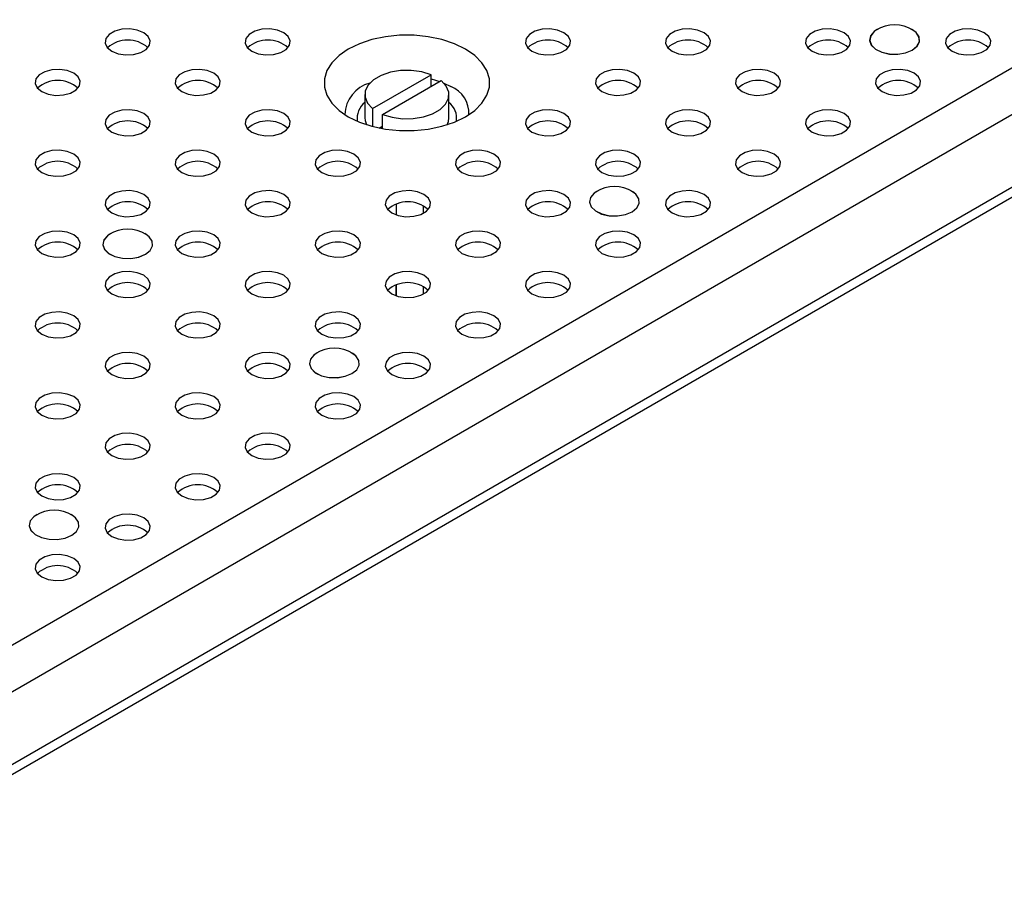
# Model space of a CAD drawing. Units: millimetres. Extents: x 75 to 2081, y 25 to 1460.
# Drawn here: x 1837 to 1906, y 1195 to 1256 of the extents above; entities that cross this region are included whole.
import ezdxf

# ---------------------------------------------------------------- set-up
doc = ezdxf.new("R2010")
doc.units = ezdxf.units.MM
doc.header["$LTSCALE"] = 5
doc.layers.get('0').update_dxf_attribs({"color": 1})
doc.layers.add('36968', color=7, linetype='Continuous')

# ---------------------------------------------------------------- blocks, each defined once
blk = doc.blocks.new('1012828-M_001_ISO_view')
for p, q in [((175.777, 110.52), (-177.777, -93.582)), ((177.191, 108.07), (-176.362, -96.032)), ((177.191, 102.967), (-176.362, -101.135)), ((-176.777, -102.051), (176.777, 102.051)), ((64.65, 69.431), (68.761, 71.804)), ((65.357, 69.023), (69.468, 71.396)), ((68.761, 70.988), (68.761, 71.804)), ((68.761, 71.514), (69.362, 71.335)), ((69.658, 71.219), (70.149, 70.975)), ((64.109, 70.413), (64.109, 68.78)), ((70.009, 68.78), (70.009, 70.413)), ((64.65, 69.431), (64.65, 68.176)), ((65.357, 68.022), (65.357, 69.023)), ((65.117, 68.067), (65.336, 68.194)), ((65.317, 68.029), (65.209, 68.12)), ((65.336, 68.194), (65.336, 68.025)), ((66.308, 62.727), (66.308, 61.976)), ((68.208, 62.616), (68.208, 62.087)), ((66.281, 57.044), (66.281, 56.311)), ((66.308, 57.053), (66.308, 56.302)), ((68.208, 56.942), (68.208, 56.413))]:
    blk.add_line(p, q)
at = {"flags": 128}
for points in [[(48.595, 74.756), (48.143, 74.938), (47.611, 75.021), (47.061, 74.993), (46.562, 74.858), (46.172, 74.633), (45.939, 74.345), (45.891, 74.028), (46.033, 73.72), (46.35, 73.46), (46.801, 73.277), (47.334, 73.195), (47.883, 73.223), (48.383, 73.357), (48.773, 73.582), (49.006, 73.871), (49.054, 74.188), (48.911, 74.495), (48.595, 74.756)], [(58.424, 74.756), (57.972, 74.938), (57.439, 75.021), (56.89, 74.993), (56.39, 74.858), (56.001, 74.633), (55.768, 74.345), (55.72, 74.028), (55.862, 73.72), (56.179, 73.46), (56.63, 73.277), (57.163, 73.195), (57.712, 73.223), (58.212, 73.357), (58.601, 73.582), (58.834, 73.871), (58.882, 74.188), (58.74, 74.495), (58.424, 74.756)], [(78.081, 74.756), (77.63, 74.938), (77.097, 75.021), (76.548, 74.993), (76.048, 74.858), (75.658, 74.633), (75.425, 74.345), (75.377, 74.028), (75.52, 73.72), (75.836, 73.46), (76.288, 73.277), (76.82, 73.195), (77.369, 73.223), (77.869, 73.357), (78.259, 73.582), (78.492, 73.871), (78.54, 74.188), (78.397, 74.495), (78.081, 74.756)], [(87.91, 74.756), (87.458, 74.938), (86.926, 75.021), (86.377, 74.993), (85.877, 74.858), (85.487, 74.633), (85.254, 74.345), (85.206, 74.028), (85.349, 73.72), (85.665, 73.46), (86.116, 73.277), (86.649, 73.195), (87.198, 73.223), (87.698, 73.357), (88.088, 73.582), (88.321, 73.871), (88.369, 74.188), (88.226, 74.495), (87.91, 74.756)], [(97.739, 74.756), (97.287, 74.938), (96.755, 75.021), (96.205, 74.993), (95.706, 74.858), (95.316, 74.633), (95.083, 74.345), (95.035, 74.028), (95.177, 73.72), (95.494, 73.46), (95.945, 73.277), (96.478, 73.195), (97.027, 73.223), (97.527, 73.357), (97.917, 73.582), (98.15, 73.871), (98.198, 74.188), (98.055, 74.495), (97.739, 74.756)], [(100.092, 74.993), (99.857, 74.839), (99.603, 74.539), (99.532, 74.209), (99.65, 73.883), (99.946, 73.597), (100.386, 73.382), (100.923, 73.26), (101.5, 73.247), (102.053, 73.342), (102.522, 73.535), (102.522, 73.535)], [(99.992, 74.933), (99.86, 74.839), (99.607, 74.54), (99.536, 74.21), (99.654, 73.885), (99.948, 73.599), (100.388, 73.385), (100.924, 73.264), (101.499, 73.25), (102.051, 73.345), (102.52, 73.538)], [(102.522, 73.535), (102.858, 73.806), (103.022, 74.125), (102.998, 74.458), (102.789, 74.769), (102.475, 74.993)], [(102.52, 73.538), (102.854, 73.808), (103.019, 74.127), (102.995, 74.459), (102.786, 74.769), (102.574, 74.933)], [(107.567, 74.756), (107.116, 74.938), (106.583, 75.021), (106.034, 74.993), (105.534, 74.858), (105.145, 74.633), (104.912, 74.345), (104.863, 74.028), (105.006, 73.72), (105.322, 73.46), (105.774, 73.277), (106.307, 73.195), (106.856, 73.223), (107.356, 73.357), (107.745, 73.582), (107.978, 73.871), (108.026, 74.188), (107.884, 74.495), (107.567, 74.756)], [(71.169, 73.603), (70.393, 73.978), (69.515, 74.271), (68.563, 74.471), (67.566, 74.573), (66.553, 74.573), (65.555, 74.471), (64.603, 74.271), (63.725, 73.978), (62.949, 73.603), (62.298, 73.154), (61.791, 72.648), (61.445, 72.098), (61.269, 71.522), (61.269, 70.937), (61.445, 70.362), (61.791, 69.812), (62.298, 69.305), (62.949, 68.857), (63.725, 68.481), (64.603, 68.189), (65.555, 67.989), (66.553, 67.887), (67.566, 67.887), (68.563, 67.989), (69.515, 68.189), (70.393, 68.481), (71.169, 68.857), (71.82, 69.305), (72.327, 69.812), (72.673, 70.362), (72.849, 70.937), (72.849, 71.522), (72.673, 72.098), (72.327, 72.648), (71.82, 73.154), (71.169, 73.603)], [(43.68, 71.919), (43.229, 72.101), (42.696, 72.184), (42.147, 72.156), (41.647, 72.021), (41.257, 71.796), (41.024, 71.508), (40.976, 71.191), (41.119, 70.883), (41.435, 70.623), (41.887, 70.44), (42.419, 70.358), (42.969, 70.386), (43.468, 70.52), (43.858, 70.745), (44.091, 71.034), (44.139, 71.351), (43.997, 71.658), (43.68, 71.919)], [(53.509, 71.919), (53.058, 72.101), (52.525, 72.184), (51.976, 72.156), (51.476, 72.021), (51.086, 71.796), (50.853, 71.508), (50.805, 71.191), (50.948, 70.883), (51.264, 70.623), (51.716, 70.44), (52.248, 70.358), (52.798, 70.386), (53.297, 70.52), (53.687, 70.745), (53.92, 71.034), (53.968, 71.351), (53.825, 71.658), (53.509, 71.919)], [(68.761, 71.804), (68.1, 72.007), (67.371, 72.107), (66.622, 72.098), (65.901, 71.98), (65.255, 71.761), (64.725, 71.455), (64.346, 71.082), (64.142, 70.666), (64.126, 70.234), (64.299, 69.813), (64.65, 69.431)], [(82.996, 71.919), (82.544, 72.101), (82.011, 72.184), (81.462, 72.156), (80.962, 72.021), (80.573, 71.796), (80.34, 71.508), (80.292, 71.191), (80.434, 70.883), (80.75, 70.623), (81.202, 70.44), (81.735, 70.358), (82.284, 70.386), (82.784, 70.52), (83.173, 70.745), (83.406, 71.034), (83.454, 71.351), (83.312, 71.658), (82.996, 71.919)], [(92.824, 71.919), (92.373, 72.101), (91.84, 72.184), (91.291, 72.156), (90.791, 72.021), (90.401, 71.796), (90.168, 71.508), (90.12, 71.191), (90.263, 70.883), (90.579, 70.623), (91.031, 70.44), (91.563, 70.358), (92.113, 70.386), (92.612, 70.52), (93.002, 70.745), (93.235, 71.034), (93.283, 71.351), (93.141, 71.658), (92.824, 71.919)], [(102.653, 71.919), (102.201, 72.101), (101.669, 72.184), (101.12, 72.156), (100.62, 72.021), (100.23, 71.796), (99.997, 71.508), (99.949, 71.191), (100.092, 70.883), (100.408, 70.623), (100.86, 70.44), (101.392, 70.358), (101.941, 70.386), (102.441, 70.52), (102.831, 70.745), (103.064, 71.034), (103.112, 71.351), (102.969, 71.658), (102.653, 71.919)], [(65.357, 69.023), (66.019, 68.82), (66.748, 68.72), (67.496, 68.729), (68.217, 68.847), (68.863, 69.066), (69.393, 69.372), (69.772, 69.745), (69.977, 70.161), (69.993, 70.593), (69.82, 71.014), (69.468, 71.396)], [(48.595, 69.082), (48.143, 69.264), (47.611, 69.347), (47.061, 69.319), (46.562, 69.184), (46.172, 68.959), (45.939, 68.671), (45.891, 68.354), (46.033, 68.046), (46.35, 67.786), (46.801, 67.603), (47.334, 67.521), (47.883, 67.549), (48.383, 67.683), (48.773, 67.908), (49.006, 68.197), (49.054, 68.514), (48.911, 68.821), (48.595, 69.082)], [(58.424, 69.082), (57.972, 69.264), (57.439, 69.347), (56.89, 69.319), (56.39, 69.184), (56.001, 68.959), (55.768, 68.671), (55.72, 68.354), (55.862, 68.046), (56.179, 67.786), (56.63, 67.603), (57.163, 67.521), (57.712, 67.549), (58.212, 67.683), (58.601, 67.908), (58.834, 68.197), (58.882, 68.514), (58.74, 68.821), (58.424, 69.082)], [(78.081, 69.082), (77.63, 69.264), (77.097, 69.347), (76.548, 69.319), (76.048, 69.184), (75.658, 68.959), (75.425, 68.671), (75.377, 68.354), (75.52, 68.046), (75.836, 67.786), (76.288, 67.603), (76.82, 67.521), (77.369, 67.549), (77.869, 67.683), (78.259, 67.908), (78.492, 68.197), (78.54, 68.514), (78.397, 68.821), (78.081, 69.082)], [(87.91, 69.082), (87.458, 69.264), (86.926, 69.347), (86.377, 69.319), (85.877, 69.184), (85.487, 68.959), (85.254, 68.671), (85.206, 68.354), (85.349, 68.046), (85.665, 67.786), (86.116, 67.603), (86.649, 67.521), (87.198, 67.549), (87.698, 67.683), (88.088, 67.908), (88.321, 68.197), (88.369, 68.514), (88.226, 68.821), (87.91, 69.082)], [(97.739, 69.082), (97.287, 69.264), (96.755, 69.347), (96.205, 69.319), (95.706, 69.184), (95.316, 68.959), (95.083, 68.671), (95.035, 68.354), (95.177, 68.046), (95.494, 67.786), (95.945, 67.603), (96.478, 67.521), (97.027, 67.549), (97.527, 67.683), (97.917, 67.908), (98.15, 68.197), (98.198, 68.514), (98.055, 68.821), (97.739, 69.082)], [(64.109, 68.78), (64.126, 68.6), (64.229, 68.299)], [(69.889, 68.299), (69.977, 68.528), (70.009, 68.78)], [(43.68, 66.245), (43.229, 66.427), (42.696, 66.51), (42.147, 66.482), (41.647, 66.347), (41.257, 66.122), (41.024, 65.834), (40.976, 65.517), (41.119, 65.209), (41.435, 64.949), (41.887, 64.766), (42.419, 64.684), (42.969, 64.711), (43.468, 64.846), (43.858, 65.071), (44.091, 65.36), (44.139, 65.677), (43.997, 65.984), (43.68, 66.245)], [(53.509, 66.245), (53.058, 66.427), (52.525, 66.51), (51.976, 66.482), (51.476, 66.347), (51.086, 66.122), (50.853, 65.834), (50.805, 65.517), (50.948, 65.209), (51.264, 64.949), (51.716, 64.766), (52.248, 64.684), (52.798, 64.711), (53.297, 64.846), (53.687, 65.071), (53.92, 65.36), (53.968, 65.677), (53.825, 65.984), (53.509, 66.245)], [(63.338, 66.245), (62.886, 66.427), (62.354, 66.51), (61.805, 66.482), (61.305, 66.347), (60.915, 66.122), (60.682, 65.834), (60.634, 65.517), (60.777, 65.209), (61.093, 64.949), (61.545, 64.766), (62.077, 64.684), (62.626, 64.711), (63.126, 64.846), (63.516, 65.071), (63.749, 65.36), (63.797, 65.677), (63.654, 65.984), (63.338, 66.245)], [(73.167, 66.245), (72.715, 66.427), (72.183, 66.51), (71.633, 66.482), (71.134, 66.347), (70.744, 66.122), (70.511, 65.834), (70.463, 65.517), (70.605, 65.209), (70.922, 64.949), (71.373, 64.766), (71.906, 64.684), (72.455, 64.711), (72.955, 64.846), (73.345, 65.071), (73.578, 65.36), (73.626, 65.677), (73.483, 65.984), (73.167, 66.245)], [(82.996, 66.245), (82.544, 66.427), (82.011, 66.51), (81.462, 66.482), (80.962, 66.347), (80.573, 66.122), (80.34, 65.834), (80.292, 65.517), (80.434, 65.209), (80.75, 64.949), (81.202, 64.766), (81.735, 64.684), (82.284, 64.711), (82.784, 64.846), (83.173, 65.071), (83.406, 65.36), (83.454, 65.677), (83.312, 65.984), (82.996, 66.245)], [(92.824, 66.245), (92.373, 66.427), (91.84, 66.51), (91.291, 66.482), (90.791, 66.347), (90.401, 66.122), (90.168, 65.834), (90.12, 65.517), (90.263, 65.209), (90.579, 64.949), (91.031, 64.766), (91.563, 64.684), (92.113, 64.711), (92.612, 64.846), (93.002, 65.071), (93.235, 65.36), (93.283, 65.677), (93.141, 65.984), (92.824, 66.245)], [(48.595, 63.408), (48.143, 63.59), (47.611, 63.673), (47.061, 63.645), (46.562, 63.51), (46.172, 63.285), (45.939, 62.997), (45.891, 62.68), (46.033, 62.372), (46.35, 62.112), (46.801, 61.929), (47.334, 61.847), (47.883, 61.874), (48.383, 62.009), (48.773, 62.234), (49.006, 62.523), (49.054, 62.84), (48.911, 63.147), (48.595, 63.408)], [(58.424, 63.408), (57.972, 63.59), (57.439, 63.673), (56.89, 63.645), (56.39, 63.51), (56.001, 63.285), (55.768, 62.997), (55.72, 62.68), (55.862, 62.372), (56.179, 62.112), (56.63, 61.929), (57.163, 61.847), (57.712, 61.874), (58.212, 62.009), (58.601, 62.234), (58.834, 62.523), (58.882, 62.84), (58.74, 63.147), (58.424, 63.408)], [(68.252, 63.408), (67.801, 63.59), (67.268, 63.673), (66.719, 63.645), (66.219, 63.51), (65.829, 63.285), (65.596, 62.997), (65.548, 62.68), (65.691, 62.372), (66.007, 62.112), (66.459, 61.929), (66.991, 61.847), (67.541, 61.874), (68.04, 62.009), (68.43, 62.234), (68.663, 62.523), (68.711, 62.84), (68.569, 63.147), (68.252, 63.408)], [(78.081, 63.408), (77.63, 63.59), (77.097, 63.673), (76.548, 63.645), (76.048, 63.51), (75.658, 63.285), (75.425, 62.997), (75.377, 62.68), (75.52, 62.372), (75.836, 62.112), (76.288, 61.929), (76.82, 61.847), (77.369, 61.874), (77.869, 62.009), (78.259, 62.234), (78.492, 62.523), (78.54, 62.84), (78.397, 63.147), (78.081, 63.408)], [(80.434, 63.644), (80.199, 63.49), (79.946, 63.191), (79.874, 62.861), (79.993, 62.535), (80.288, 62.249), (80.728, 62.033), (81.266, 61.912), (81.842, 61.899), (82.395, 61.994), (82.865, 62.187), (82.865, 62.187)], [(80.335, 63.585), (80.202, 63.491), (79.949, 63.192), (79.878, 62.862), (79.996, 62.537), (80.291, 62.251), (80.73, 62.036), (81.267, 61.916), (81.842, 61.902), (82.394, 61.997), (82.862, 62.19)], [(82.865, 62.187), (83.2, 62.458), (83.365, 62.777), (83.341, 63.11), (83.131, 63.42), (82.817, 63.644)], [(82.862, 62.19), (83.197, 62.46), (83.361, 62.779), (83.337, 63.111), (83.128, 63.421), (82.916, 63.585)], [(87.91, 63.408), (87.458, 63.59), (86.926, 63.673), (86.377, 63.645), (85.877, 63.51), (85.487, 63.285), (85.254, 62.997), (85.206, 62.68), (85.349, 62.372), (85.665, 62.112), (86.116, 61.929), (86.649, 61.847), (87.198, 61.874), (87.698, 62.009), (88.088, 62.234), (88.321, 62.523), (88.369, 62.84), (88.226, 63.147), (87.91, 63.408)], [(43.68, 60.571), (43.229, 60.753), (42.696, 60.836), (42.147, 60.808), (41.647, 60.673), (41.257, 60.448), (41.024, 60.16), (40.976, 59.843), (41.119, 59.535), (41.435, 59.275), (41.887, 59.092), (42.419, 59.01), (42.969, 59.037), (43.468, 59.172), (43.858, 59.397), (44.091, 59.685), (44.139, 60.003), (43.997, 60.31), (43.68, 60.571)], [(53.509, 60.571), (53.058, 60.753), (52.525, 60.836), (51.976, 60.808), (51.476, 60.673), (51.086, 60.448), (50.853, 60.16), (50.805, 59.843), (50.948, 59.535), (51.264, 59.275), (51.716, 59.092), (52.248, 59.01), (52.798, 59.037), (53.297, 59.172), (53.687, 59.397), (53.92, 59.685), (53.968, 60.003), (53.825, 60.31), (53.509, 60.571)], [(63.338, 60.571), (62.886, 60.753), (62.354, 60.836), (61.805, 60.808), (61.305, 60.673), (60.915, 60.448), (60.682, 60.16), (60.634, 59.843), (60.777, 59.535), (61.093, 59.275), (61.545, 59.092), (62.077, 59.01), (62.626, 59.037), (63.126, 59.172), (63.516, 59.397), (63.749, 59.685), (63.797, 60.003), (63.654, 60.31), (63.338, 60.571)], [(73.167, 60.571), (72.715, 60.753), (72.183, 60.836), (71.633, 60.808), (71.134, 60.673), (70.744, 60.448), (70.511, 60.16), (70.463, 59.843), (70.605, 59.535), (70.922, 59.275), (71.373, 59.092), (71.906, 59.01), (72.455, 59.037), (72.955, 59.172), (73.345, 59.397), (73.578, 59.685), (73.626, 60.003), (73.483, 60.31), (73.167, 60.571)], [(82.996, 60.571), (82.544, 60.753), (82.011, 60.836), (81.462, 60.808), (80.962, 60.673), (80.573, 60.448), (80.34, 60.16), (80.292, 59.843), (80.434, 59.535), (80.75, 59.275), (81.202, 59.092), (81.735, 59.01), (82.284, 59.037), (82.784, 59.172), (83.173, 59.397), (83.406, 59.685), (83.454, 60.003), (83.312, 60.31), (82.996, 60.571)], [(46.281, 60.665), (46.046, 60.511), (45.793, 60.211), (45.721, 59.881), (45.84, 59.555), (46.135, 59.269), (46.575, 59.054), (47.113, 58.932), (47.689, 58.919), (48.242, 59.014), (48.711, 59.207), (48.711, 59.207)], [(46.182, 60.605), (46.049, 60.511), (45.796, 60.212), (45.725, 59.882), (45.843, 59.557), (46.138, 59.271), (46.577, 59.057), (47.113, 58.936), (47.689, 58.922), (48.24, 59.017), (48.709, 59.21)], [(48.711, 59.207), (49.047, 59.478), (49.211, 59.798), (49.188, 60.13), (48.978, 60.441), (48.664, 60.665)], [(48.709, 59.21), (49.043, 59.481), (49.208, 59.799), (49.184, 60.131), (48.975, 60.441), (48.763, 60.605)], [(48.595, 57.734), (48.143, 57.916), (47.611, 57.999), (47.061, 57.971), (46.562, 57.836), (46.172, 57.611), (45.939, 57.323), (45.891, 57.006), (46.033, 56.698), (46.35, 56.438), (46.801, 56.255), (47.334, 56.173), (47.883, 56.2), (48.383, 56.335), (48.773, 56.56), (49.006, 56.848), (49.054, 57.166), (48.911, 57.473), (48.595, 57.734)], [(58.424, 57.734), (57.972, 57.916), (57.439, 57.999), (56.89, 57.971), (56.39, 57.836), (56.001, 57.611), (55.768, 57.323), (55.72, 57.006), (55.862, 56.698), (56.179, 56.438), (56.63, 56.255), (57.163, 56.173), (57.712, 56.2), (58.212, 56.335), (58.601, 56.56), (58.834, 56.848), (58.882, 57.166), (58.74, 57.473), (58.424, 57.734)], [(68.252, 57.734), (67.801, 57.916), (67.268, 57.999), (66.719, 57.971), (66.219, 57.836), (65.829, 57.611), (65.596, 57.323), (65.548, 57.006), (65.691, 56.698), (66.007, 56.438), (66.459, 56.255), (66.991, 56.173), (67.541, 56.2), (68.04, 56.335), (68.43, 56.56), (68.663, 56.848), (68.711, 57.166), (68.569, 57.473), (68.252, 57.734)], [(78.081, 57.734), (77.63, 57.916), (77.097, 57.999), (76.548, 57.971), (76.048, 57.836), (75.658, 57.611), (75.425, 57.323), (75.377, 57.006), (75.52, 56.698), (75.836, 56.438), (76.288, 56.255), (76.82, 56.173), (77.369, 56.2), (77.869, 56.335), (78.259, 56.56), (78.492, 56.848), (78.54, 57.166), (78.397, 57.473), (78.081, 57.734)], [(43.68, 54.897), (43.229, 55.079), (42.696, 55.162), (42.147, 55.134), (41.647, 54.999), (41.257, 54.774), (41.024, 54.486), (40.976, 54.169), (41.119, 53.861), (41.435, 53.601), (41.887, 53.418), (42.419, 53.336), (42.969, 53.363), (43.468, 53.498), (43.858, 53.723), (44.091, 54.011), (44.139, 54.329), (43.997, 54.636), (43.68, 54.897)], [(53.509, 54.897), (53.058, 55.079), (52.525, 55.162), (51.976, 55.134), (51.476, 54.999), (51.086, 54.774), (50.853, 54.486), (50.805, 54.169), (50.948, 53.861), (51.264, 53.601), (51.716, 53.418), (52.248, 53.336), (52.798, 53.363), (53.297, 53.498), (53.687, 53.723), (53.92, 54.011), (53.968, 54.329), (53.825, 54.636), (53.509, 54.897)], [(63.338, 54.897), (62.886, 55.079), (62.354, 55.162), (61.805, 55.134), (61.305, 54.999), (60.915, 54.774), (60.682, 54.486), (60.634, 54.169), (60.777, 53.861), (61.093, 53.601), (61.545, 53.418), (62.077, 53.336), (62.626, 53.363), (63.126, 53.498), (63.516, 53.723), (63.749, 54.011), (63.797, 54.329), (63.654, 54.636), (63.338, 54.897)], [(73.167, 54.897), (72.715, 55.079), (72.183, 55.162), (71.633, 55.134), (71.134, 54.999), (70.744, 54.774), (70.511, 54.486), (70.463, 54.169), (70.605, 53.861), (70.922, 53.601), (71.373, 53.418), (71.906, 53.336), (72.455, 53.363), (72.955, 53.498), (73.345, 53.723), (73.578, 54.011), (73.626, 54.329), (73.483, 54.636), (73.167, 54.897)], [(48.595, 52.06), (48.143, 52.242), (47.611, 52.325), (47.061, 52.297), (46.562, 52.162), (46.172, 51.937), (45.939, 51.649), (45.891, 51.332), (46.033, 51.024), (46.35, 50.764), (46.801, 50.581), (47.334, 50.499), (47.883, 50.526), (48.383, 50.661), (48.773, 50.886), (49.006, 51.174), (49.054, 51.491), (48.911, 51.799), (48.595, 52.06)], [(58.424, 52.06), (57.972, 52.242), (57.439, 52.325), (56.89, 52.297), (56.39, 52.162), (56.001, 51.937), (55.768, 51.649), (55.72, 51.332), (55.862, 51.024), (56.179, 50.764), (56.63, 50.581), (57.163, 50.499), (57.712, 50.526), (58.212, 50.661), (58.601, 50.886), (58.834, 51.174), (58.882, 51.491), (58.74, 51.799), (58.424, 52.06)], [(60.776, 52.296), (60.542, 52.142), (60.288, 51.843), (60.217, 51.513), (60.335, 51.187), (60.631, 50.901), (61.071, 50.685), (61.608, 50.564), (62.185, 50.551), (62.738, 50.646), (63.207, 50.839), (63.207, 50.839)], [(60.677, 52.237), (60.545, 52.142), (60.292, 51.844), (60.22, 51.514), (60.339, 51.189), (60.633, 50.903), (61.073, 50.688), (61.609, 50.568), (62.184, 50.554), (62.736, 50.649), (63.205, 50.842)], [(63.207, 50.839), (63.542, 51.11), (63.707, 51.429), (63.683, 51.762), (63.473, 52.072), (63.159, 52.296)], [(63.205, 50.842), (63.539, 51.112), (63.703, 51.431), (63.68, 51.763), (63.47, 52.073), (63.259, 52.237)], [(68.252, 52.06), (67.801, 52.242), (67.268, 52.325), (66.719, 52.297), (66.219, 52.162), (65.829, 51.937), (65.596, 51.649), (65.548, 51.332), (65.691, 51.024), (66.007, 50.764), (66.459, 50.581), (66.991, 50.499), (67.541, 50.526), (68.04, 50.661), (68.43, 50.886), (68.663, 51.174), (68.711, 51.491), (68.569, 51.799), (68.252, 52.06)], [(43.68, 49.223), (43.229, 49.405), (42.696, 49.488), (42.147, 49.46), (41.647, 49.325), (41.257, 49.1), (41.024, 48.812), (40.976, 48.495), (41.119, 48.187), (41.435, 47.927), (41.887, 47.744), (42.419, 47.662), (42.969, 47.689), (43.468, 47.824), (43.858, 48.049), (44.091, 48.337), (44.139, 48.654), (43.997, 48.962), (43.68, 49.223)], [(53.509, 49.223), (53.058, 49.405), (52.525, 49.488), (51.976, 49.46), (51.476, 49.325), (51.086, 49.1), (50.853, 48.812), (50.805, 48.495), (50.948, 48.187), (51.264, 47.927), (51.716, 47.744), (52.248, 47.662), (52.798, 47.689), (53.297, 47.824), (53.687, 48.049), (53.92, 48.337), (53.968, 48.654), (53.825, 48.962), (53.509, 49.223)], [(63.338, 49.223), (62.886, 49.405), (62.354, 49.488), (61.805, 49.46), (61.305, 49.325), (60.915, 49.1), (60.682, 48.812), (60.634, 48.495), (60.777, 48.187), (61.093, 47.927), (61.545, 47.744), (62.077, 47.662), (62.626, 47.689), (63.126, 47.824), (63.516, 48.049), (63.749, 48.337), (63.797, 48.654), (63.654, 48.962), (63.338, 49.223)], [(48.595, 46.386), (48.143, 46.568), (47.611, 46.651), (47.061, 46.623), (46.562, 46.488), (46.172, 46.263), (45.939, 45.975), (45.891, 45.658), (46.033, 45.35), (46.35, 45.09), (46.801, 44.907), (47.334, 44.825), (47.883, 44.852), (48.383, 44.987), (48.773, 45.212), (49.006, 45.5), (49.054, 45.817), (48.911, 46.125), (48.595, 46.386)], [(58.424, 46.386), (57.972, 46.568), (57.439, 46.651), (56.89, 46.623), (56.39, 46.488), (56.001, 46.263), (55.768, 45.975), (55.72, 45.658), (55.862, 45.35), (56.179, 45.09), (56.63, 44.907), (57.163, 44.825), (57.712, 44.852), (58.212, 44.987), (58.601, 45.212), (58.834, 45.5), (58.882, 45.817), (58.74, 46.125), (58.424, 46.386)], [(43.68, 43.549), (43.229, 43.731), (42.696, 43.814), (42.147, 43.786), (41.647, 43.651), (41.257, 43.426), (41.024, 43.138), (40.976, 42.821), (41.119, 42.513), (41.435, 42.253), (41.887, 42.07), (42.419, 41.988), (42.969, 42.015), (43.468, 42.15), (43.858, 42.375), (44.091, 42.663), (44.139, 42.98), (43.997, 43.288), (43.68, 43.549)], [(53.509, 43.549), (53.058, 43.731), (52.525, 43.814), (51.976, 43.786), (51.476, 43.651), (51.086, 43.426), (50.853, 43.138), (50.805, 42.821), (50.948, 42.513), (51.264, 42.253), (51.716, 42.07), (52.248, 41.988), (52.798, 42.015), (53.297, 42.15), (53.687, 42.375), (53.92, 42.663), (53.968, 42.98), (53.825, 43.288), (53.509, 43.549)], [(41.119, 40.948), (40.884, 40.794), (40.631, 40.495), (40.559, 40.165), (40.678, 39.839), (40.973, 39.553), (41.413, 39.337), (41.951, 39.216), (42.527, 39.202), (43.08, 39.297), (43.55, 39.491), (43.55, 39.491)], [(41.02, 40.889), (40.887, 40.794), (40.634, 40.496), (40.563, 40.166), (40.681, 39.841), (40.976, 39.555), (41.415, 39.34), (41.951, 39.22), (42.527, 39.206), (43.079, 39.301), (43.547, 39.494)], [(43.55, 39.491), (43.885, 39.762), (44.049, 40.081), (44.026, 40.414), (43.816, 40.724), (43.502, 40.948)], [(43.547, 39.494), (43.882, 39.764), (44.046, 40.083), (44.022, 40.415), (43.813, 40.725), (43.601, 40.889)], [(48.595, 40.712), (48.143, 40.894), (47.611, 40.977), (47.061, 40.949), (46.562, 40.814), (46.172, 40.589), (45.939, 40.301), (45.891, 39.984), (46.033, 39.676), (46.35, 39.416), (46.801, 39.233), (47.334, 39.151), (47.883, 39.178), (48.383, 39.313), (48.773, 39.538), (49.006, 39.826), (49.054, 40.143), (48.911, 40.451), (48.595, 40.712)], [(43.68, 37.875), (43.229, 38.057), (42.696, 38.139), (42.147, 38.112), (41.647, 37.977), (41.257, 37.752), (41.024, 37.464), (40.976, 37.147), (41.119, 36.839), (41.435, 36.579), (41.887, 36.396), (42.419, 36.314), (42.969, 36.341), (43.468, 36.476), (43.858, 36.701), (44.091, 36.989), (44.139, 37.306), (43.997, 37.614), (43.68, 37.875)]]:
    blk.add_lwpolyline(points, dxfattribs=at)
for centre, radius, start, end in [((101.283, 72.889), 2.418, 57.73477, 122.26523), ((47.472, 72.112), 2.131, 48.16216, 131.83784), ((57.301, 72.112), 2.131, 48.16216, 131.83784), ((76.959, 72.112), 2.131, 48.16216, 131.83784), ((86.787, 72.112), 2.131, 48.16216, 131.83784), ((96.616, 72.112), 2.131, 48.16216, 131.83784), ((106.445, 72.112), 2.131, 48.16216, 131.83784), ((42.558, 69.275), 2.131, 48.16216, 131.83784), ((52.387, 69.275), 2.131, 48.16216, 131.83784), ((65.099, 68.904), 2.402, 105.43852, 177.45094), ((81.873, 69.275), 2.131, 48.16216, 131.83784), ((91.702, 69.275), 2.131, 48.16216, 131.83784), ((101.531, 69.275), 2.131, 48.16216, 131.83784), ((69.391, 69.093), 2.029, 357.67687, 68.05322), ((65.022, 68.739), 1.452, 128.96922, 187.8488), ((69.133, 68.753), 1.418, 351.36381, 51.81817), ((47.472, 66.438), 2.131, 48.16216, 131.83784), ((57.301, 66.438), 2.131, 48.16216, 131.83784), ((76.959, 66.438), 2.131, 48.16216, 131.83784), ((86.787, 66.438), 2.131, 48.16216, 131.83784), ((96.616, 66.438), 2.131, 48.16216, 131.83784), ((42.558, 63.601), 2.131, 48.16216, 131.83784), ((52.387, 63.601), 2.131, 48.16216, 131.83784), ((62.215, 63.601), 2.131, 48.16216, 131.83784), ((72.044, 63.601), 2.131, 48.16216, 131.83784), ((81.873, 63.601), 2.131, 48.16216, 131.83784), ((91.702, 63.601), 2.131, 48.16216, 131.83784), ((81.626, 61.541), 2.418, 57.73477, 122.26523), ((47.472, 60.764), 2.131, 48.16216, 131.83784), ((57.301, 60.764), 2.131, 48.16216, 131.83784), ((67.13, 60.764), 2.131, 48.16216, 131.83784), ((76.959, 60.764), 2.131, 48.16216, 131.83784), ((86.787, 60.764), 2.131, 48.16216, 131.83784), ((47.472, 58.561), 2.418, 57.73477, 122.26523), ((42.558, 57.927), 2.131, 48.16216, 131.83784), ((52.387, 57.927), 2.131, 48.16216, 131.83784), ((62.215, 57.927), 2.131, 48.16216, 131.83784), ((72.044, 57.927), 2.131, 48.16216, 131.83784), ((81.873, 57.927), 2.131, 48.16216, 131.83784), ((47.472, 55.09), 2.131, 48.16216, 131.83784), ((57.301, 55.09), 2.131, 48.16216, 131.83784), ((67.13, 55.09), 2.131, 48.16216, 131.83784), ((76.959, 55.09), 2.131, 48.16216, 131.83784), ((42.558, 52.253), 2.131, 48.16216, 131.83784), ((52.387, 52.253), 2.131, 48.16216, 131.83784), ((62.215, 52.253), 2.131, 48.16216, 131.83784), ((72.044, 52.253), 2.131, 48.16216, 131.83784), ((61.968, 50.193), 2.418, 57.73477, 122.26523), ((47.472, 49.416), 2.131, 48.16216, 131.83784), ((57.301, 49.416), 2.131, 48.16216, 131.83784), ((67.13, 49.416), 2.131, 48.16216, 131.83784), ((42.558, 46.579), 2.131, 48.16216, 131.83784), ((52.387, 46.579), 2.131, 48.16216, 131.83784), ((62.215, 46.579), 2.131, 48.16216, 131.83784), ((47.472, 43.742), 2.131, 48.16216, 131.83784), ((57.301, 43.742), 2.131, 48.16216, 131.83784), ((42.558, 40.905), 2.131, 48.16216, 131.83784), ((52.387, 40.905), 2.131, 48.16216, 131.83784), ((42.31, 38.845), 2.418, 57.73477, 122.26523), ((47.472, 38.068), 2.131, 48.16216, 131.83784), ((42.558, 35.231), 2.131, 48.16216, 131.83784)]:
    blk.add_arc(centre, radius, start, end)

msp = doc.modelspace()

# ---------------------------------------------------------------- block references
at = {"layer": '36968'}
msp.add_blockref('1012828-M_001_ISO_view', (1797.31, 1180.218), dxfattribs=at)

doc.saveas('drawing.dxf')
